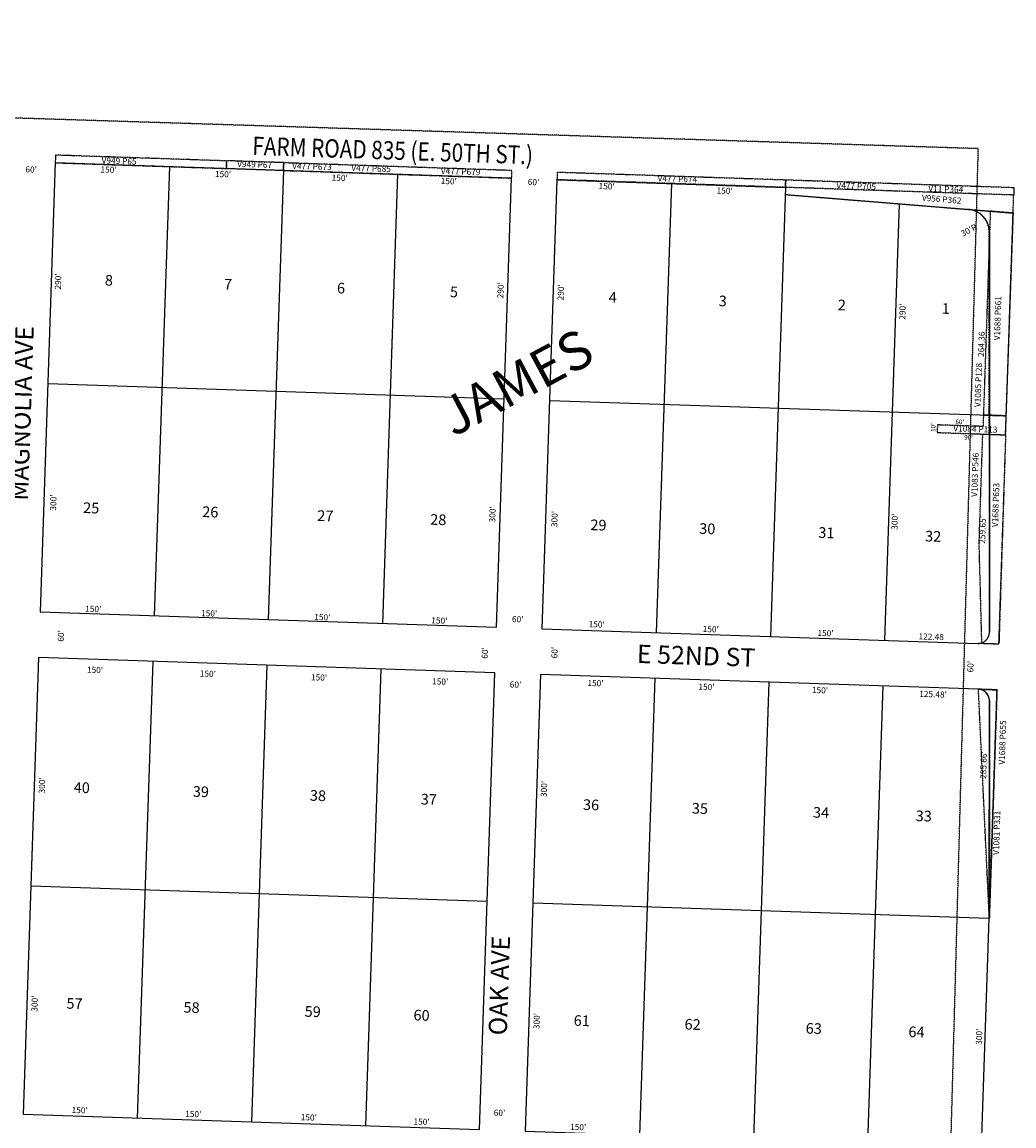
# Model space of a CAD drawing. Extents: x 952213 to 957673, y 7257108 to 7262572.
# Drawn here: x 956369 to 957673, y 7261122 to 7262572 of the extents above; entities that cross this region are included whole.
import ezdxf
from ezdxf.enums import TextEntityAlignment as Align

# ---------------------------------------------------------------- set-up
doc = ezdxf.new("R2010")
doc.units = 0
doc.linetypes.add('DASHDOT', pattern=[1, 0.5, -0.25, 0, -0.25])
doc.linetypes.add('HIDDEN', pattern=[0.375, 0.25, -0.125])
for name, color, linetype in [('1', 7, 'CONTINUOUS'), ('10', 7, 'CONTINUOUS'), ('11', 7, 'CONTINUOUS'), ('13', 7, 'CONTINUOUS'), ('15', 7, 'CONTINUOUS'), ('19', 7, 'CONTINUOUS'), ('21', 7, 'CONTINUOUS'), ('22', 7, 'CONTINUOUS'), ('6', 7, 'CONTINUOUS'), ('7', 7, 'CONTINUOUS')]:
    doc.layers.add(name, color=color, linetype=linetype)
doc.styles.add('ROMANC', font='ROMANC', dxfattribs={"height": 0.2})
doc.styles.add('ROMANS', font='ROMANS', dxfattribs={"height": 0.2})
doc.styles.add('txt', font='TXT', dxfattribs={"height": 0.2})

msp = doc.modelspace()

# ---------------------------------------------------------------- linework, layer by layer
at = {"layer": '1', "color": 253, "linetype": 'HIDDEN'}
msp.add_lwpolyline([(957625.928, 7262405.372), (952389.391, 7262571.567), (952225.313, 7257318.298), (957481.242, 7257153.688)], close=True, dxfattribs=at)
at = {"layer": '21', "color": 7, "linetype": 'DASHDOT'}
for p, q in [((956713.264, 7262386.762), (956712.927, 7262376.766)), ((957013.094, 7262376.659), (956713.264, 7262386.762)), ((956712.927, 7262376.766), (957012.757, 7262366.663)), ((957012.757, 7262366.663), (957013.094, 7262376.659)), ((957072.723, 7262364.644), (957073.059, 7262374.638)), ((957372.553, 7262354.541), (957072.723, 7262364.644)), ((957073.059, 7262374.638), (957372.889, 7262364.535)), ((957372.889, 7262364.535), (957372.553, 7262354.541))]:
    msp.add_line(p, q, dxfattribs=at)
for points in [[(956413.434, 7262396.864), (956413.097, 7262386.869), (956637.97, 7262379.292), (956638.306, 7262389.287), (956413.434, 7262396.864)], [(956638.315, 7262389.508), (956637.979, 7262379.513), (956712.937, 7262376.987), (956713.272, 7262386.982), (956638.315, 7262389.508)], [(957373.285, 7262364.521), (957672.719, 7262354.432), (957672.383, 7262344.438), (957372.553, 7262354.541), (957372.889, 7262364.535), (957373.285, 7262364.521)], [(957372.237, 7262345.146), (957671.588, 7262320.861), (957672.383, 7262344.438), (957372.553, 7262354.541), (957372.237, 7262345.146)], [(957641.652, 7262323.29), (957632.633, 7262055.613), (957662.616, 7262054.602), (957671.588, 7262320.861), (957641.652, 7262323.29)], [(957652.513, 7261754.772), (957630.575, 7261755.511), (957626.975, 7261887.708), (957631.791, 7262030.627), (957661.775, 7262029.616), (957652.513, 7261754.772)], [(957632.213, 7261695.422), (957650.493, 7261694.806), (957640.389, 7261394.976), (957626.049, 7261695.636), (957632.213, 7261695.422)]]:
    msp.add_lwpolyline(points, close=True, dxfattribs=at)
for points in [[(957613.139, 7262325.603), (957671.588, 7262320.861), (957661.264, 7262029.16)], [(957661.264, 7262029.16), (957640.086, 7262029.872), (957640.173, 7262294.232)], [(957662.616, 7262054.602), (957632.633, 7262055.613), (957632.129, 7262040.622), (957572.163, 7262042.641), (957571.826, 7262032.648), (957661.775, 7262029.616), (957662.616, 7262054.602)]]:
    msp.add_lwpolyline(points, dxfattribs=at)
for points in [[(957661.202, 7262029.161), (957640.024, 7262029.879), (957640.168, 7262294.239), (957640.168422, 7262294.239308, 0.400437), (957613.141103, 7262325.615726), (957613.141, 7262325.615), (957671.588, 7262320.861), (957661.202, 7262029.161)], [(957640.51, 7261770.679), (957640.596, 7262030.329), (957661.775, 7262029.616), (957653.009, 7261754.758), (957625.505, 7261755.684), (957625.50484, 7261755.684304, 0.414214), (957640.510333, 7261770.679479)], [(957625.98677, 7261695.632012, -0.404528), (957640.484992, 7261680.636259), (957640.485, 7261680.637), (957640.389, 7261394.976), (957650.493, 7261694.806), (957625.987, 7261695.632)]]:
    msp.add_lwpolyline(points, format="xyb", dxfattribs=at)
msp.add_arc((957610.211729, 7262295.746645), 30, 357.107517, 84.399461, dxfattribs=at)
at = {"layer": '6', "color": 7, "linetype": 'CONTINUOUS'}
for p, q in [((956413.097, 7262386.869), (956393.227, 7261797.204)), ((957012.757, 7262366.663), (956413.097, 7262386.869)), ((956992.887, 7261776.999), (957012.757, 7262366.663)), ((957052.853, 7261774.978), (957072.723, 7262364.644)), ((957072.723, 7262364.644), (957372.553, 7262354.541)), ((957372.237, 7262345.146), (957613.109, 7262325.604)), ((957640.684, 7262295.694), (957640.51, 7261770.685)), ((956393.227, 7261797.204), (956992.887, 7261776.999)), ((957052.853, 7261774.978), (957625.005, 7261755.699)), ((957640.389, 7261394.976), (957640.485, 7261680.636))]:
    msp.add_line(p, q, dxfattribs=at)
for points in [[(956990.867, 7261717.032), (956391.208, 7261737.238), (956371.002, 7261137.578), (956970.662, 7261117.373), (956990.867, 7261717.032)], [(957625.99, 7261695.632), (957050.833, 7261715.012), (957030.627, 7261115.352), (957630.287, 7261095.146), (957640.389, 7261394.976)]]:
    msp.add_lwpolyline(points, dxfattribs=at)
for centre, radius, start, end in [((957610.684278, 7262295.703211), 30, 359.981039, 85.36205), ((957625.510336, 7261770.690631), 15, 268.070122, 359.980994), ((957625.484992, 7261680.640407), 15, 359.980939, 88.070122)]:
    msp.add_arc(centre, radius, start, end, dxfattribs=at)
at = {"layer": '7', "color": 7, "linetype": 'CONTINUOUS'}
for p, q in [((956563.013, 7262381.818), (956543.143, 7261792.153)), ((956712.927, 7262376.766), (956693.057, 7261787.102)), ((956862.843, 7262371.715), (956842.973, 7261782.05)), ((957222.638, 7262359.592), (957202.769, 7261769.927)), ((957372.553, 7262354.541), (957352.683, 7261764.875)), ((957521.912, 7262333.003), (957502.599, 7261759.824)), ((956403.33, 7262097.034), (957002.991, 7262076.829)), ((957062.956, 7262074.808), (957640.604, 7262055.343)), ((956541.122, 7261732.187), (956520.916, 7261132.527)), ((956691.037, 7261727.135), (956670.832, 7261127.476)), ((956840.952, 7261722.084), (956820.746, 7261122.424)), ((957200.748, 7261709.96), (957180.542, 7261110.301)), ((957350.662, 7261704.909), (957330.457, 7261105.249)), ((957500.578, 7261699.857), (957480.372, 7261100.198)), ((956381.105, 7261437.408), (956980.764, 7261417.203)), ((957040.73, 7261415.182), (957640.389, 7261394.976))]:
    msp.add_line(p, q, dxfattribs=at)

# ---------------------------------------------------------------- texts
at = {"layer": '10', "color": 134, "linetype": 'CONTINUOUS', "style": 'ROMANS'}
for s, p in [('8', (956478.547435, 7262239.70806)), ('7', (956635.036435, 7262234.43606)), ('6', (956783.500435, 7262229.43206)), ('5', (956931.963435, 7262224.43006)), ('4', (957140.616435, 7262217.40006)), ('3', (957285.067435, 7262212.53206)), ('2', (957441.555435, 7262207.25906)), ('1', (957577.982435, 7262202.66206)), (' 25', (956445.704435, 7261941.15206)), (' 26', (956602.201435, 7261935.88006)), (' 27', (956753.301435, 7261930.78806)), (' 28', (956901.704435, 7261925.78806)), (' 29', (957112.164435, 7261918.69706)), (' 30', (957255.170435, 7261913.87706)), (' 31', (957411.668435, 7261908.60406)), (' 32', (957551.976435, 7261903.87706)), (' 40', (956433.331435, 7261573.91806)), (' 39', (956589.827435, 7261568.64506)), (' 38', (956743.626435, 7261563.46306)), (' 37', (956889.330435, 7261558.55406)), (' 36', (957102.489435, 7261551.37006)), (' 35', (957245.496435, 7261546.55206)), (' 34', (957404.691435, 7261541.18806)), (' 33', (957539.602435, 7261536.64306)), (' 57', (956423.776435, 7261290.39206)), (' 58', (956577.575435, 7261285.20906)), (' 59', (956736.771435, 7261279.84606)), (' 60', (956879.777435, 7261275.02706)), (' 61', (957090.237435, 7261267.93606)), (' 62', (957235.941435, 7261263.02606)), (' 63', (957395.137435, 7261257.66206)), (' 64', (957530.049435, 7261253.11606))]:
    msp.add_text(s, height=13.999, rotation=358.070122, dxfattribs=at).set_placement(p, align=Align.TOP_LEFT)
at = {"layer": '11', "color": 7, "linetype": 'CONTINUOUS', "style": 'ROMANS'}
for s, rotation, p in [("60'", 358.070122, (956373.743, 7262374.293)), ("150'", 358.070122, (956472.4, 7262374.072)), ("150'", 358.070122, (956622.83, 7262368.32)), ("150'", 358.070122, (956776.151, 7262363.495)), ("150'", 358.070122, (956919.46, 7262359.008)), ("60'", 358.070122, (957033.825, 7262357.782)), ("150'", 358.070122, (957126.884, 7262352.36)), ("150'", 358.070122, (957281.879, 7262346.455)), ("30'R", 28.070122, (957605.638, 7262289.592)), ("290'", 88.070122, (956420.461, 7262220.266)), ("290'", 88.070122, (957001.839, 7262208.7)), ("290'", 88.070122, (957080.935, 7262206.035)), ("290'", 88.070122, (957529.931, 7262180.686)), ('264.36', 88.070122, (957633.384, 7262131.799)), ("300'", 88.070122, (956414.155, 7261930.008)), ("300'", 88.070122, (956991.129, 7261914.566)), ("300'", 88.070122, (957072.739, 7261908.397)), ("300'", 88.070122, (957519.67, 7261904.911)), ("259.65'", 88.070122, (957634.806, 7261886.549)), ("150'", 358.070122, (956452.288, 7261797.423)), ("150'", 358.070122, (956604.621, 7261791.606)), ("150'", 358.070122, (956753.301, 7261786.597)), ("150'", 358.070122, (956907.044, 7261782.098)), ("60'", 358.070122, (957013.062, 7261783.811)), ("150'", 358.070122, (957113.847, 7261777.178)), ("60'", 88.070122, (956424.318, 7261757.906)), ("150'", 358.070122, (957263.706, 7261770.762)), ("150'", 358.070122, (957414.429, 7261765.684)), ('122.48', 358.070122, (957547.238, 7261761.171)), ("60'", 88.070122, (956981.328, 7261735.526)), ("60'", 88.070122, (957072.838, 7261736.048)), ("60'", 88.070122, (957619.269, 7261717.627)), ("150'", 358.070122, (956454.637, 7261717.351)), ("150'", 358.070122, (956602.907, 7261712.355)), ("150'", 358.070122, (956748.996, 7261707.433)), ("150'", 358.070122, (956908.169, 7261702.07)), ("60'", 358.070122, (957010.169, 7261697.986)), ("150'", 358.070122, (957112.202, 7261699.971)), ("150'", 358.070122, (957258.019, 7261695.057)), ("150'", 358.070122, (957407.129, 7261690.715)), ("125.48'", 358.070122, (957548.202, 7261685.698)), ("285.66'", 88.070122, (957636.145, 7261577.795)), ("300'", 88.070122, (956399.286, 7261558.623)), ("300'", 88.070122, (957058.874, 7261553.964)), ("300'", 88.070122, (956389.634, 7261272.196)), ("300'", 88.070122, (957049.285, 7261249.13)), ("300'", 88.070122, (957630.542, 7261228.641)), ("150'", 358.070122, (956434.475, 7261139.269)), ("150'", 358.070122, (956583.698, 7261134.241)), ("150'", 358.070122, (956735.537, 7261129.806)), ("60'", 358.070122, (956989.103, 7261135.758)), ("150'", 358.070122, (956883.646, 7261124.133)), ("150'", 358.070122, (957089.427, 7261117.2))]:
    msp.add_text(s, height=8, rotation=rotation, dxfattribs=at).set_placement(p)
at = {"layer": '13', "color": 14, "linetype": 'CONTINUOUS', "style": 'txt'}
for s, rotation, p in [('V949 P65', 358.070122, (956496.832708, 7262385.211343)), ('V477 P705', 358.070122, (957465.355957, 7262352.219979)), ('V11 P364', 358.070122, (957583.046798, 7262348.228406)), ('V956 P362', 355.36205, (957577.402696, 7262335.004775))]:
    msp.add_text(s, height=8, rotation=rotation, dxfattribs=at).set_placement(p, align=Align.CENTER)
for s, rotation, p in [('V949 P67', 358.070122, (956675.049395, 7262383.681996)), ('V477 P673', 358.070122, (956750.328751, 7262380.995997)), ('V477 P685', 358.070122, (956828.069769, 7262378.360075)), ('V477 P679', 358.070122, (956945.690859, 7262374.371396)), ('V477 P674', 358.070122, (957230.490644, 7262364.714666)), ('V1688 P661', 88.070122, (957652.335898, 7262182.654483)), ('V1085 P128', 88.070122, (957626.867949, 7262095.017179)), ('V1084 P113', 358.070122, (957622.057769, 7262036.286075)), ('V1083 P546', 88.070122, (957622.579702, 7261977.102375)), ('V1688 P653', 88.070122, (957649.784982, 7261937.510572)), ('V1688 P655', 88.070122, (957658.676982, 7261625.603572)), ('V1081 P331', 88.070122, (957651.031476, 7261507.084787))]:
    msp.add_text(s, height=8, rotation=rotation, dxfattribs=at).set_placement(p, align=Align.MIDDLE)
at = {"layer": '15', "color": 30, "linetype": 'CONTINUOUS', "style": 'ROMANC'}
msp.add_text('JAMES', height=49.999, rotation=28.070122, dxfattribs=at).set_placement((957021.777744, 7262093.016422), align=Align.MIDDLE)
at = {"layer": '19', "color": 1, "linetype": 'CONTINUOUS', "style": 'ROMANC', "width": 0.833292}
msp.add_text('FARM ROAD 835 (E. 50TH ST.)', height=24, rotation=358.070122, dxfattribs=at).set_placement((956856.372636, 7262399.890519), align=Align.MIDDLE)
at = {"layer": '19', "color": 1, "linetype": 'CONTINUOUS', "style": 'ROMANC'}
for s, rotation, p in [('MAGNOLIA AVE', 88.070122, (956372.218359, 7262057.839351)), ('E 52ND ST', 358.070122, (957255.060341, 7261736.453759)), ('OAK AVE', 88.070122, (956999.636285, 7261306.443632))]:
    msp.add_text(s, height=24, rotation=rotation, dxfattribs=at).set_placement(p, align=Align.MIDDLE)
at = {"layer": '22', "color": 3, "linetype": 'CONTINUOUS', "style": 'txt'}
msp.add_text("60'", height=6, rotation=358.070122, dxfattribs=at).set_placement((957601.517994, 7262043.653178), align=Align.CENTER)
msp.add_text("10'", height=6, rotation=88.070122, dxfattribs=at).set_placement((957567.411542, 7262039.137545), align=Align.MIDDLE)
msp.add_text("90'", height=6, rotation=358.070122, dxfattribs=at).set_placement((957613.115052, 7262029.254774), align=Align.TOP_CENTER)

doc.saveas('drawing.dxf')
